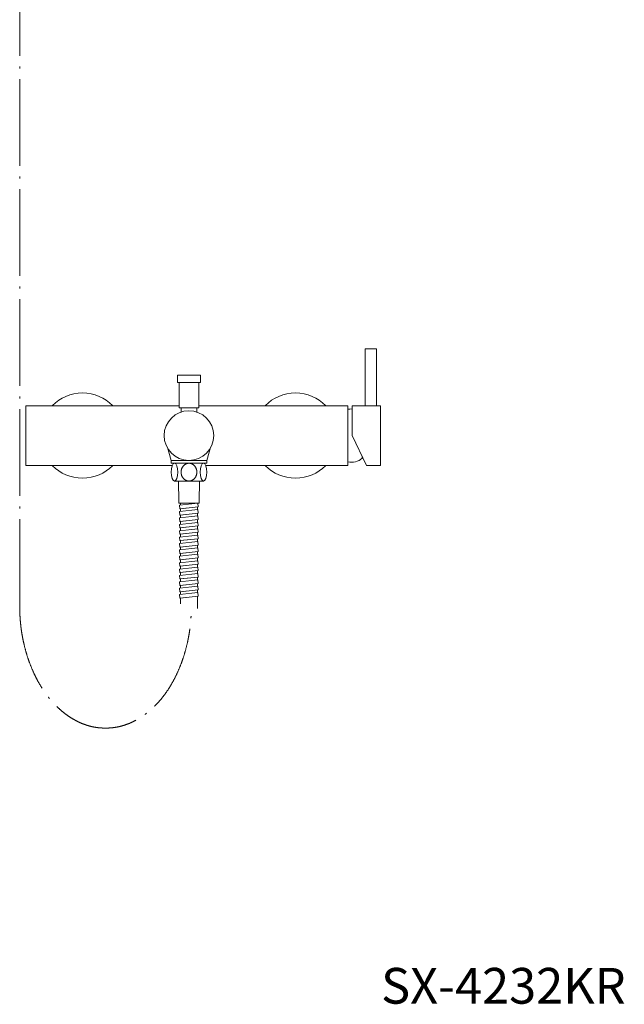
# Model space of a CAD drawing. Units: millimetres. Extents: x -1105 to 1452, y -714 to 956.
# Drawn here: x -1055 to -629, y -714 to -21 of the extents above; entities that cross this region are included whole.
import ezdxf

# ---------------------------------------------------------------- set-up
doc = ezdxf.new("R2010")
doc.units = ezdxf.units.MM
doc.header["$LTSCALE"] = 10
doc.header["$PDMODE"] = 1
doc.header["$PDSIZE"] = -2
doc.linetypes.add('ISO-04 一点長鎖線', pattern=[7.747, 6.096, -0.762, 0.127, -0.762])
doc.layers.add('0.15', color=7, linetype='Continuous')
doc.layers.add('品番', color=7, linetype='Continuous')
doc.styles.get("Standard").update_dxf_attribs({"font": 'txt', "bigfont": 'BIGFONT.SHX'})

# ---------------------------------------------------------------- blocks, each defined once
blk = doc.blocks.new('グループ-3')
at = {"color": 0, "linetype": 'ISO-04 一点長鎖線', "lineweight": 0}
blk.add_line((-1131.7, -688.35), (-1131.7, 556.18), dxfattribs=at)
blk.add_open_spline([(-1131.7, -688.35), (-1131.7, -711.44), (-1115.5, -751.43), (-1087.45, -774.51), (-1055.05, -774.51), (-1026.99, -751.43), (-1010.79, -711.44), (-1010.79, -688.35)], degree=2, dxfattribs=at)
blk = doc.blocks.new('グループ-4')
at = {"color": 255, "linetype": 'Continuous', "lineweight": 0}
blk.add_wipeout([(-897.46, -568.51), (-887.46, -589.51), (-877.46, -589.51), (-877.46, -547.51), (-897.46, -547.51)], dxfattribs=at)
at = {"color": 0, "linetype": 'Continuous', "lineweight": 0, "flags": 128}
blk.add_lwpolyline([(-897.46, -568.51), (-887.46, -589.51), (-877.46, -589.51), (-877.46, -547.51), (-897.46, -547.51)], close=True, dxfattribs=at)
at = {"color": 255, "linetype": 'Continuous', "lineweight": 0}
blk.add_wipeout([(-888.46, -507.51), (-880.46, -507.51), (-880.46, -547.51), (-888.46, -547.51)], dxfattribs=at)
at = {"color": 0, "linetype": 'Continuous', "lineweight": 0, "flags": 128}
blk.add_lwpolyline([(-888.46, -507.51), (-880.46, -507.51), (-880.46, -547.51), (-888.46, -547.51)], close=True, dxfattribs=at)
blk = doc.blocks.new('ねじ山-1')
at = {"color": 255, "linetype": 'Continuous', "lineweight": 0}
blk.add_wipeout([(-8.3, -9), (8.3, -9), (9.63, -7.67), (8.56, -7.05), (10.25, -6.07), (-10.25, -7.05)], dxfattribs=at)
at = {"color": 0, "linetype": 'Continuous', "lineweight": 0}
for p, q in [((-10.25, -7.05), (-8.3, -9)), ((0, -7.67), (8.56, -7.05)), ((9.63, -7.67), (0, -7.67))]:
    blk.add_line(p, q, dxfattribs=at)
at = {"color": 0, "linetype": 'Continuous', "lineweight": 0, "flags": 128}
blk.add_lwpolyline([(-8.3, -9), (8.3, -9), (9.63, -7.67), (8.56, -7.05), (10.25, -6.07)], dxfattribs=at)
at = {"color": 255, "linetype": 'Continuous', "lineweight": 0}
blk.add_wipeout([(-10.25, -7.05), (10.25, -6.07), (8.56, -5.09), (-8.56, -6.07)], dxfattribs=at)
at = {"color": 0, "linetype": 'Continuous', "lineweight": 0}
blk.add_line((-8.56, -6.07), (-10.25, -7.05), dxfattribs=at)
at = {"color": 0, "linetype": 'Continuous', "lineweight": 0, "flags": 128}
blk.add_lwpolyline([(-10.25, -7.05), (10.25, -6.07), (8.56, -5.09)], dxfattribs=at)
at = {"color": 255, "linetype": 'Continuous', "lineweight": 0}
blk.add_wipeout([(-8.56, -6.07), (8.56, -5.09), (10.25, -4.12), (-10.25, -5.09)], dxfattribs=at)
at = {"color": 0, "linetype": 'Continuous', "lineweight": 0}
blk.add_line((-10.25, -5.09), (-8.56, -6.07), dxfattribs=at)
at = {"color": 0, "linetype": 'Continuous', "lineweight": 0, "flags": 128}
blk.add_lwpolyline([(-8.56, -6.07), (8.56, -5.09), (10.25, -4.12)], dxfattribs=at)
at = {"color": 255, "linetype": 'Continuous', "lineweight": 0}
blk.add_wipeout([(-10.25, -5.09), (10.25, -4.12), (8.56, -3.14), (-8.56, -4.12)], dxfattribs=at)
at = {"color": 0, "linetype": 'Continuous', "lineweight": 0}
blk.add_line((-8.56, -4.12), (-10.25, -5.09), dxfattribs=at)
at = {"color": 0, "linetype": 'Continuous', "lineweight": 0, "flags": 128}
blk.add_lwpolyline([(-10.25, -5.09), (10.25, -4.12), (8.56, -3.14)], dxfattribs=at)
at = {"color": 255, "linetype": 'Continuous', "lineweight": 0}
blk.add_wipeout([(-8.56, -4.12), (8.56, -3.14), (10.25, -2.16), (-10.25, -3.14)], dxfattribs=at)
at = {"color": 0, "linetype": 'Continuous', "lineweight": 0}
blk.add_line((-10.25, -3.14), (-8.56, -4.12), dxfattribs=at)
at = {"color": 0, "linetype": 'Continuous', "lineweight": 0, "flags": 128}
blk.add_lwpolyline([(-8.56, -4.12), (8.56, -3.14), (10.25, -2.16)], dxfattribs=at)
at = {"color": 255, "linetype": 'Continuous', "lineweight": 0}
blk.add_wipeout([(-10.25, 0), (-10.25, -1.18), (-8.56, -2.16), (-10.25, -3.14), (10.25, -2.16), (10.25, 0)], dxfattribs=at)
at = {"color": 0, "linetype": 'Continuous', "lineweight": 0}
for p, q in [((-10.25, -1.18), (4.28, -1.18)), ((4.28, -1.18), (-8.56, -2.16))]:
    blk.add_line(p, q, dxfattribs=at)
at = {"color": 0, "linetype": 'Continuous', "lineweight": 0, "flags": 128}
blk.add_lwpolyline([(-10.25, 0), (-10.25, -1.18), (-8.56, -2.16), (-10.25, -3.14), (10.25, -2.16), (10.25, 0)], dxfattribs=at)
blk = doc.blocks.new('グループ-5')
at = {"color": 0, "xscale": -1}
blk.add_blockref('ねじ山-1', (-1012.46, -586.01), dxfattribs=at)
at = {"color": 255, "linetype": 'Continuous', "lineweight": 0}
blk.add_wipeout([(-1019.46, -531.01), (-1005.46, -531.01), (-1005.46, -549.01), (-1019.46, -549.01)], dxfattribs=at)
at = {"color": 0, "linetype": 'Continuous', "lineweight": 0, "flags": 128}
blk.add_lwpolyline([(-1019.46, -531.01), (-1005.46, -531.01), (-1005.46, -549.01), (-1019.46, -549.01)], close=True, dxfattribs=at)
at = {"color": 255, "linetype": 'Continuous', "lineweight": 0}
blk.add_wipeout([(-1029.96, -568.51), (-1024.96, -586.01), (-999.96, -586.01), (-994.96, -568.51)], dxfattribs=at)
at = {"color": 0, "linetype": 'Continuous', "lineweight": 0, "flags": 128}
blk.add_lwpolyline([(-1029.96, -568.51), (-1024.96, -586.01), (-999.96, -586.01), (-994.96, -568.51)], dxfattribs=at)
at = {"color": 255, "linetype": 'Continuous', "lineweight": 0}
for points in [[(-1020.46, -526.01), (-1004.46, -526.01), (-1004.46, -531.01), (-1020.46, -531.01)], [(-1017.96, -551.9), (-1017.96, -549.01), (-1006.96, -549.01), (-1006.96, -551.9)]]:
    blk.add_wipeout(points, dxfattribs=at)
at = {"color": 0, "linetype": 'Continuous', "lineweight": 0, "flags": 128}
blk.add_lwpolyline([(-1020.46, -526.01), (-1004.46, -526.01), (-1004.46, -531.01), (-1020.46, -531.01)], close=True, dxfattribs=at)
blk.add_lwpolyline([(-1017.96, -551.9), (-1017.96, -549.01), (-1006.96, -549.01), (-1006.96, -551.9)], dxfattribs=at)
at = {"color": 255, "linetype": 'Continuous', "lineweight": 0}
blk.add_wipeout([(-994.96, -568.51), (-995.05, -570.23), (-995.3, -571.93), (-995.72, -573.59), (-996.29, -575.21), (-997.03, -576.76), (-997.91, -578.24), (-998.94, -579.62), (-1000.09, -580.89), (-1001.36, -582.04), (-1002.74, -583.06), (-1004.21, -583.95), (-1005.77, -584.68), (-1007.38, -585.26), (-1009.05, -585.68), (-1010.75, -585.93), (-1012.46, -586.01), (-1014.18, -585.93), (-1015.88, -585.68), (-1017.54, -585.26), (-1019.16, -584.68), (-1020.71, -583.95), (-1022.19, -583.06), (-1023.56, -582.04), (-1024.84, -580.89), (-1025.99, -579.62), (-1027.01, -578.24), (-1027.9, -576.76), (-1028.63, -575.21), (-1029.21, -573.59), (-1029.63, -571.93), (-1029.88, -570.23), (-1029.96, -568.51), (-1029.88, -566.8), (-1029.63, -565.1), (-1029.21, -563.43), (-1028.63, -561.82), (-1027.9, -560.26), (-1027.01, -558.79), (-1025.99, -557.41), (-1024.84, -556.14), (-1023.56, -554.99), (-1022.19, -553.96), (-1020.71, -553.08), (-1019.16, -552.35), (-1017.54, -551.77), (-1015.88, -551.35), (-1014.18, -551.1), (-1012.46, -551.01), (-1010.75, -551.1), (-1009.05, -551.35), (-1007.38, -551.77), (-1005.77, -552.35), (-1004.21, -553.08), (-1002.74, -553.96), (-1001.36, -554.99), (-1000.09, -556.14), (-998.94, -557.41), (-997.91, -558.79), (-997.03, -560.26), (-996.29, -561.82), (-995.72, -563.43), (-995.3, -565.1), (-995.05, -566.8)], dxfattribs=at)
at = {"color": 0, "linetype": 'Continuous', "lineweight": 0}
blk.add_circle((-1012.46, -568.51), 17.5, dxfattribs=at)
blk = doc.blocks.new('グループ-6')
at = {"color": 255, "linetype": 'Continuous', "lineweight": 0}
for points in [[(-1057.46, -568.51), (-1057.61, -571.45), (-1058.04, -574.37), (-1058.75, -577.22), (-1059.75, -579.99), (-1061.01, -582.66), (-1062.52, -585.18), (-1064.27, -587.55), (-1066.25, -589.73), (-1068.43, -591.7), (-1070.8, -593.46), (-1073.32, -594.97), (-1075.98, -596.23), (-1078.75, -597.22), (-1081.61, -597.94), (-1084.52, -598.37), (-1087.46, -598.51), (-1090.4, -598.37), (-1093.32, -597.94), (-1096.17, -597.22), (-1098.94, -596.23), (-1101.6, -594.97), (-1104.13, -593.46), (-1106.49, -591.7), (-1108.68, -589.73), (-1110.65, -587.55), (-1112.41, -585.18), (-1113.92, -582.66), (-1115.18, -579.99), (-1116.17, -577.22), (-1116.89, -574.37), (-1117.32, -571.45), (-1117.46, -568.51), (-1117.32, -565.57), (-1116.89, -562.66), (-1116.17, -559.81), (-1115.18, -557.03), (-1113.92, -554.37), (-1112.41, -551.85), (-1110.65, -549.48), (-1108.68, -547.3), (-1106.49, -545.32), (-1104.13, -543.57), (-1101.6, -542.06), (-1098.94, -540.8), (-1096.17, -539.81), (-1093.32, -539.09), (-1090.4, -538.66), (-1087.46, -538.51), (-1084.52, -538.66), (-1081.61, -539.09), (-1078.75, -539.81), (-1075.98, -540.8), (-1073.32, -542.06), (-1070.8, -543.57), (-1068.43, -545.32), (-1066.25, -547.3), (-1064.27, -549.48), (-1062.52, -551.85), (-1061.01, -554.37), (-1059.75, -557.03), (-1058.75, -559.81), (-1058.04, -562.66), (-1057.61, -565.57)], [(-907.46, -568.51), (-907.61, -571.45), (-908.04, -574.37), (-908.75, -577.22), (-909.75, -579.99), (-911.01, -582.66), (-912.52, -585.18), (-914.27, -587.55), (-916.25, -589.73), (-918.43, -591.7), (-920.8, -593.46), (-923.32, -594.97), (-925.98, -596.23), (-928.75, -597.22), (-931.61, -597.94), (-934.52, -598.37), (-937.46, -598.51), (-940.4, -598.37), (-943.32, -597.94), (-946.17, -597.22), (-948.94, -596.23), (-951.6, -594.97), (-954.13, -593.46), (-956.49, -591.7), (-958.68, -589.73), (-960.65, -587.55), (-962.41, -585.18), (-963.92, -582.66), (-965.18, -579.99), (-966.17, -577.22), (-966.89, -574.37), (-967.32, -571.45), (-967.46, -568.51), (-967.32, -565.57), (-966.89, -562.66), (-966.17, -559.81), (-965.18, -557.03), (-963.92, -554.37), (-962.41, -551.85), (-960.65, -549.48), (-958.68, -547.3), (-956.49, -545.32), (-954.13, -543.57), (-951.6, -542.06), (-948.94, -540.8), (-946.17, -539.81), (-943.32, -539.09), (-940.4, -538.66), (-937.46, -538.51), (-934.52, -538.66), (-931.61, -539.09), (-928.75, -539.81), (-925.98, -540.8), (-923.32, -542.06), (-920.8, -543.57), (-918.43, -545.32), (-916.25, -547.3), (-914.27, -549.48), (-912.52, -551.85), (-911.01, -554.37), (-909.75, -557.03), (-908.75, -559.81), (-908.04, -562.66), (-907.61, -565.57)], [(-900.46, -587.01), (-899.15, -587.21), (-897.81, -587.27), (-896.48, -587.17), (-895.17, -586.92), (-893.9, -586.52), (-892.68, -585.98), (-891.53, -585.31), (-890.46, -584.51), (-890.46, -552.51), (-891.53, -551.72), (-892.68, -551.04), (-893.9, -550.51), (-895.17, -550.11), (-896.48, -549.86), (-897.81, -549.76), (-899.15, -549.81), (-900.46, -550.01)]]:
    blk.add_wipeout(points, dxfattribs=at)
at = {"color": 0, "linetype": 'Continuous', "lineweight": 0, "flags": 128}
blk.add_lwpolyline([(-900.46, -587.01, 0.230475), (-890.46, -584.51), (-890.46, -552.51, 0.230475), (-900.46, -550.01)], format="xyb", close=True, dxfattribs=at)
at = {"color": 0, "linetype": 'Continuous', "lineweight": 0}
for centre in [(-1087.46, -568.51), (-937.46, -568.51)]:
    blk.add_circle(centre, 30, dxfattribs=at)
at = {"color": 255, "linetype": 'Continuous', "lineweight": 0}
blk.add_wipeout([(-1127.46, -547.51), (-900.46, -547.51), (-900.46, -589.51), (-1127.46, -589.51)], dxfattribs=at)
at = {"color": 0, "linetype": 'Continuous', "lineweight": 0, "flags": 128}
blk.add_lwpolyline([(-1127.46, -547.51), (-900.46, -547.51), (-900.46, -589.51), (-1127.46, -589.51)], close=True, dxfattribs=at)
at = {"color": 0}
for name in ['グループ-4', 'グループ-5']:
    blk.add_blockref(name, (0, 0), dxfattribs=at)
at = {"color": 255, "linetype": 'Continuous', "lineweight": 0}
blk.add_wipeout([(-1024.96, -586.01), (-999.96, -586.01), (-999.96, -588.01), (-1024.96, -588.01)], dxfattribs=at)
at = {"color": 0, "linetype": 'Continuous', "lineweight": 0, "flags": 128}
blk.add_lwpolyline([(-1024.96, -586.01), (-999.96, -586.01), (-999.96, -588.01), (-1024.96, -588.01)], close=True, dxfattribs=at)
blk = doc.blocks.new('グループ-7')
at = {"color": 0, "linetype": 'Continuous', "lineweight": 0}
blk.add_point((-1012.49, -594.26), dxfattribs=at)
at = {"color": 255, "linetype": 'Continuous', "lineweight": 0}
blk.add_wipeout([(-1002.3, -588.01), (-999.96, -594.26), (-1002.3, -600.51), (-1022.63, -600.51), (-1024.96, -594.26), (-1022.63, -588.01)], dxfattribs=at)
at = {"color": 0, "linetype": 'Continuous', "lineweight": 0, "flags": 128}
blk.add_lwpolyline([(-1002.3, -588.01), (-999.96, -594.26), (-1002.3, -600.51), (-1022.63, -600.51), (-1024.96, -594.26), (-1022.63, -588.01)], close=True, dxfattribs=at)
at = {"color": 255, "linetype": 'Continuous', "lineweight": 0}
blk.add_wipeout([(-1012.46, -588.01), (-1012.83, -588.03), (-1013.19, -588.07), (-1013.55, -588.13), (-1013.9, -588.22), (-1014.24, -588.34), (-1014.58, -588.48), (-1014.91, -588.65), (-1015.24, -588.85), (-1015.55, -589.07), (-1015.84, -589.31), (-1016.12, -589.57), (-1016.39, -589.84), (-1016.63, -590.14), (-1016.86, -590.45), (-1017.07, -590.79), (-1017.27, -591.14), (-1017.44, -591.5), (-1017.59, -591.88), (-1017.72, -592.26), (-1017.82, -592.65), (-1017.9, -593.04), (-1017.96, -593.44), (-1018, -593.85), (-1018.01, -594.26), (-1018, -594.68), (-1017.96, -595.09), (-1017.9, -595.49), (-1017.82, -595.88), (-1017.72, -596.27), (-1017.59, -596.65), (-1017.44, -597.02), (-1017.27, -597.39), (-1017.07, -597.74), (-1016.86, -598.08), (-1016.63, -598.39), (-1016.39, -598.69), (-1016.12, -598.96), (-1015.84, -599.22), (-1015.55, -599.46), (-1015.24, -599.68), (-1014.91, -599.87), (-1014.58, -600.04), (-1014.24, -600.19), (-1013.9, -600.3), (-1013.55, -600.4), (-1013.19, -600.46), (-1012.83, -600.5), (-1012.46, -600.51), (-1012.09, -600.5), (-1011.73, -600.46), (-1011.38, -600.4), (-1011.03, -600.3), (-1010.68, -600.19), (-1010.35, -600.04), (-1010.01, -599.87), (-1009.69, -599.68), (-1009.38, -599.46), (-1009.08, -599.22), (-1008.8, -598.96), (-1008.54, -598.69), (-1008.29, -598.39), (-1008.07, -598.08), (-1007.85, -597.74), (-1007.66, -597.39), (-1007.49, -597.02), (-1007.34, -596.65), (-1007.21, -596.27), (-1007.1, -595.88), (-1007.02, -595.49), (-1006.96, -595.09), (-1006.93, -594.68), (-1006.92, -594.26), (-1006.93, -593.85), (-1006.96, -593.44), (-1007.02, -593.04), (-1007.1, -592.65), (-1007.21, -592.26), (-1007.34, -591.88), (-1007.49, -591.5), (-1007.66, -591.14), (-1007.85, -590.79), (-1008.07, -590.45), (-1008.29, -590.14), (-1008.54, -589.84), (-1008.8, -589.57), (-1009.08, -589.31), (-1009.38, -589.07), (-1009.69, -588.85), (-1010.01, -588.65), (-1010.35, -588.48), (-1010.68, -588.34), (-1011.03, -588.22), (-1011.38, -588.13), (-1011.73, -588.07), (-1012.09, -588.03)], dxfattribs=at)
at = {"color": 0, "linetype": 'Continuous', "lineweight": 0}
blk.add_open_spline([(-1012.46, -588.01), (-1013.95, -588.01), (-1016.52, -589.69), (-1018.01, -592.59), (-1018.01, -595.94), (-1016.52, -598.84), (-1013.95, -600.51), (-1010.98, -600.51), (-1008.4, -598.84), (-1006.92, -595.94), (-1006.92, -592.59), (-1008.4, -589.69), (-1010.98, -588.01), (-1012.46, -588.01)], degree=2, dxfattribs=at)
at = {"color": 255, "linetype": 'Continuous', "lineweight": 0}
for points in [[(-1024.96, -594.26), (-1024.95, -593.65), (-1024.92, -593.04), (-1024.86, -592.45), (-1024.79, -591.87), (-1024.69, -591.32), (-1024.57, -590.79), (-1024.44, -590.3), (-1024.29, -589.84), (-1024.12, -589.43), (-1023.94, -589.07), (-1023.74, -588.75), (-1023.54, -588.49), (-1023.32, -588.28), (-1023.1, -588.13), (-1022.88, -588.04), (-1022.65, -588.01), (-1022.43, -588.04), (-1022.2, -588.13), (-1021.98, -588.28), (-1021.77, -588.49), (-1021.56, -588.75), (-1021.37, -589.07), (-1021.19, -589.43), (-1021.02, -589.84), (-1020.87, -590.3), (-1020.73, -590.79), (-1020.61, -591.32), (-1020.52, -591.87), (-1020.44, -592.45), (-1020.39, -593.04), (-1020.35, -593.65), (-1020.34, -594.26), (-1020.35, -594.88), (-1020.39, -595.48), (-1020.44, -596.08), (-1020.52, -596.66), (-1020.61, -597.21), (-1020.73, -597.74), (-1020.87, -598.23), (-1021.02, -598.68), (-1021.19, -599.1), (-1021.37, -599.46), (-1021.56, -599.78), (-1021.77, -600.04), (-1021.98, -600.24), (-1022.2, -600.39), (-1022.43, -600.48), (-1022.65, -600.51), (-1022.88, -600.48), (-1023.1, -600.39), (-1023.32, -600.24), (-1023.54, -600.04), (-1023.74, -599.78), (-1023.94, -599.46), (-1024.12, -599.1), (-1024.29, -598.68), (-1024.44, -598.23), (-1024.57, -597.74), (-1024.69, -597.21), (-1024.79, -596.66), (-1024.86, -596.08), (-1024.92, -595.48), (-1024.95, -594.88)], [(-1004.58, -594.26), (-1004.57, -593.65), (-1004.54, -593.04), (-1004.48, -592.45), (-1004.41, -591.87), (-1004.31, -591.32), (-1004.19, -590.79), (-1004.06, -590.3), (-1003.91, -589.84), (-1003.74, -589.43), (-1003.56, -589.07), (-1003.36, -588.75), (-1003.16, -588.49), (-1002.94, -588.28), (-1002.72, -588.13), (-1002.5, -588.04), (-1002.27, -588.01), (-1002.05, -588.04), (-1001.82, -588.13), (-1001.6, -588.28), (-1001.39, -588.49), (-1001.18, -588.75), (-1000.99, -589.07), (-1000.81, -589.43), (-1000.64, -589.84), (-1000.49, -590.3), (-1000.35, -590.79), (-1000.24, -591.32), (-1000.14, -591.87), (-1000.06, -592.45), (-1000.01, -593.04), (-999.97, -593.65), (-999.96, -594.26), (-999.97, -594.88), (-1000.01, -595.48), (-1000.06, -596.08), (-1000.14, -596.66), (-1000.24, -597.21), (-1000.35, -597.74), (-1000.49, -598.23), (-1000.64, -598.68), (-1000.81, -599.1), (-1000.99, -599.46), (-1001.18, -599.78), (-1001.39, -600.04), (-1001.6, -600.24), (-1001.82, -600.39), (-1002.05, -600.48), (-1002.27, -600.51), (-1002.5, -600.48), (-1002.72, -600.39), (-1002.94, -600.24), (-1003.16, -600.04), (-1003.36, -599.78), (-1003.56, -599.46), (-1003.74, -599.1), (-1003.91, -598.68), (-1004.06, -598.23), (-1004.19, -597.74), (-1004.31, -597.21), (-1004.41, -596.66), (-1004.48, -596.08), (-1004.54, -595.48), (-1004.57, -594.88)]]:
    blk.add_wipeout(points, dxfattribs=at)
at = {"color": 0, "linetype": 'Continuous', "lineweight": 0}
blk.add_line((-1021.24, -588.01), (-1003.68, -588.01), dxfattribs=at)
for centre in [(-1022.65, -594.26), (-1002.27, -594.26)]:
    blk.add_ellipse(centre, major_axis=(0, -6.25), ratio=0.369686, dxfattribs=at)
blk = doc.blocks.new('グループ-8')
at = {"color": 255, "linetype": 'Continuous', "lineweight": 0}
blk.add_wipeout([(-1019.96, -600.51), (-1019.96, -606.33), (-1019.72, -609.23), (-1019.72, -616.01), (-1005.2, -616.01), (-1005.2, -609.23), (-1004.96, -606.33), (-1004.96, -600.51)], dxfattribs=at)
at = {"color": 0, "linetype": 'Continuous', "lineweight": 0, "flags": 128}
blk.add_lwpolyline([(-1019.96, -600.51), (-1019.96, -606.33), (-1019.72, -609.23), (-1019.72, -616.01), (-1005.2, -616.01), (-1005.2, -609.23), (-1004.96, -606.33), (-1004.96, -600.51)], close=True, dxfattribs=at)
at = {"color": 0}
blk.add_blockref('グループ-7', (0, 0), dxfattribs=at)
at = {"color": 255, "linetype": 'Continuous', "lineweight": 0}
blk.add_wipeout([(-1006.46, -690.31), (-1006.46, -616.01), (-1018.46, -616.01), (-1018.46, -687.05)], dxfattribs=at)
at = {"color": 0, "linetype": 'Continuous', "lineweight": 0, "flags": 128}
blk.add_lwpolyline([(-1006.46, -690.31), (-1006.46, -616.01), (-1018.46, -616.01), (-1018.46, -687.05)], dxfattribs=at)
at = {"color": 255, "linetype": 'Continuous', "lineweight": 0}
blk.add_wipeout([(-1018.96, -638.01), (-1019.23, -635.53), (-1006.31, -634.12), (-1006.04, -636.61)], dxfattribs=at)
at = {"color": 0, "linetype": 'Continuous', "lineweight": 0, "flags": 128}
blk.add_lwpolyline([(-1018.96, -638.01), (-1019.23, -635.53), (-1006.31, -634.12), (-1006.04, -636.61)], close=True, dxfattribs=at)
at = {"color": 255, "linetype": 'Continuous', "lineweight": 0}
for points in [[(-1018.96, -633.51), (-1019.23, -631.03), (-1006.31, -629.62), (-1006.04, -632.11)], [(-1018.96, -642.51), (-1019.23, -640.03), (-1006.31, -638.62), (-1006.04, -641.11)]]:
    blk.add_wipeout(points, dxfattribs=at)
at = {"color": 0, "linetype": 'Continuous', "lineweight": 0, "flags": 128}
for points in [[(-1018.96, -633.51), (-1019.23, -631.03), (-1006.31, -629.62), (-1006.04, -632.11)], [(-1018.96, -642.51), (-1019.23, -640.03), (-1006.31, -638.62), (-1006.04, -641.11)]]:
    blk.add_lwpolyline(points, close=True, dxfattribs=at)
at = {"color": 255, "linetype": 'Continuous', "lineweight": 0}
for points in [[(-1018.96, -629.01), (-1019.23, -626.53), (-1006.31, -625.12), (-1006.04, -627.61)], [(-1018.96, -647.01), (-1019.23, -644.53), (-1006.31, -643.12), (-1006.04, -645.61)]]:
    blk.add_wipeout(points, dxfattribs=at)
at = {"color": 0, "linetype": 'Continuous', "lineweight": 0, "flags": 128}
for points in [[(-1018.96, -629.01), (-1019.23, -626.53), (-1006.31, -625.12), (-1006.04, -627.61)], [(-1018.96, -647.01), (-1019.23, -644.53), (-1006.31, -643.12), (-1006.04, -645.61)]]:
    blk.add_lwpolyline(points, close=True, dxfattribs=at)
at = {"color": 255, "linetype": 'Continuous', "lineweight": 0}
for points in [[(-1018.96, -624.51), (-1019.23, -622.03), (-1006.31, -620.62), (-1006.04, -623.11)], [(-1018.96, -651.51), (-1019.23, -649.03), (-1006.31, -647.62), (-1006.04, -650.11)]]:
    blk.add_wipeout(points, dxfattribs=at)
at = {"color": 0, "linetype": 'Continuous', "lineweight": 0, "flags": 128}
for points in [[(-1018.96, -624.51), (-1019.23, -622.03), (-1006.31, -620.62), (-1006.04, -623.11)], [(-1018.96, -651.51), (-1019.23, -649.03), (-1006.31, -647.62), (-1006.04, -650.11)]]:
    blk.add_lwpolyline(points, close=True, dxfattribs=at)
at = {"color": 255, "linetype": 'Continuous', "lineweight": 0}
for points in [[(-1018.96, -620.01), (-1019.23, -617.53), (-1006.31, -616.12), (-1006.04, -618.61)], [(-1018.96, -656.01), (-1019.23, -653.53), (-1006.31, -652.12), (-1006.04, -654.61)]]:
    blk.add_wipeout(points, dxfattribs=at)
at = {"color": 0, "linetype": 'Continuous', "lineweight": 0, "flags": 128}
for points in [[(-1018.96, -620.01), (-1019.23, -617.53), (-1006.31, -616.12), (-1006.04, -618.61)], [(-1018.96, -656.01), (-1019.23, -653.53), (-1006.31, -652.12), (-1006.04, -654.61)]]:
    blk.add_lwpolyline(points, close=True, dxfattribs=at)
at = {"color": 255, "linetype": 'Continuous', "lineweight": 0}
blk.add_wipeout([(-1018.96, -660.51), (-1019.23, -658.03), (-1006.31, -656.62), (-1006.04, -659.11)], dxfattribs=at)
at = {"color": 0, "linetype": 'Continuous', "lineweight": 0, "flags": 128}
blk.add_lwpolyline([(-1018.96, -660.51), (-1019.23, -658.03), (-1006.31, -656.62), (-1006.04, -659.11)], close=True, dxfattribs=at)
at = {"color": 255, "linetype": 'Continuous', "lineweight": 0}
blk.add_wipeout([(-1018.96, -665.01), (-1019.23, -662.53), (-1006.31, -661.12), (-1006.04, -663.61)], dxfattribs=at)
at = {"color": 0, "linetype": 'Continuous', "lineweight": 0, "flags": 128}
blk.add_lwpolyline([(-1018.96, -665.01), (-1019.23, -662.53), (-1006.31, -661.12), (-1006.04, -663.61)], close=True, dxfattribs=at)
at = {"color": 255, "linetype": 'Continuous', "lineweight": 0}
blk.add_wipeout([(-1018.96, -669.51), (-1019.23, -667.03), (-1006.31, -665.62), (-1006.04, -668.11)], dxfattribs=at)
at = {"color": 0, "linetype": 'Continuous', "lineweight": 0, "flags": 128}
blk.add_lwpolyline([(-1018.96, -669.51), (-1019.23, -667.03), (-1006.31, -665.62), (-1006.04, -668.11)], close=True, dxfattribs=at)
at = {"color": 255, "linetype": 'Continuous', "lineweight": 0}
blk.add_wipeout([(-1018.96, -674.01), (-1019.23, -671.53), (-1006.31, -670.12), (-1006.04, -672.61)], dxfattribs=at)
at = {"color": 0, "linetype": 'Continuous', "lineweight": 0, "flags": 128}
blk.add_lwpolyline([(-1018.96, -674.01), (-1019.23, -671.53), (-1006.31, -670.12), (-1006.04, -672.61)], close=True, dxfattribs=at)
at = {"color": 255, "linetype": 'Continuous', "lineweight": 0}
blk.add_wipeout([(-1018.96, -678.51), (-1019.23, -676.03), (-1006.31, -674.62), (-1006.04, -677.11)], dxfattribs=at)
at = {"color": 0, "linetype": 'Continuous', "lineweight": 0, "flags": 128}
blk.add_lwpolyline([(-1018.96, -678.51), (-1019.23, -676.03), (-1006.31, -674.62), (-1006.04, -677.11)], close=True, dxfattribs=at)
at = {"color": 255, "linetype": 'Continuous', "lineweight": 0}
blk.add_wipeout([(-1018.96, -683.01), (-1019.23, -680.53), (-1006.31, -679.12), (-1006.04, -681.61)], dxfattribs=at)
at = {"color": 0, "linetype": 'Continuous', "lineweight": 0, "flags": 128}
blk.add_lwpolyline([(-1018.96, -683.01), (-1019.23, -680.53), (-1006.31, -679.12), (-1006.04, -681.61)], close=True, dxfattribs=at)
blk = doc.blocks.new('グループ-9')
at = {"color": 0}
blk.add_blockref('グループ-6', (0, 0), dxfattribs=at)
blk.add_blockref('グループ-8', (0, 0), dxfattribs=at)

msp = doc.modelspace()

# ---------------------------------------------------------------- block references
at = {"layer": '0.15', "color": 0}
msp.add_blockref('グループ-3', (76.63, 254.77), dxfattribs=at)

# ---------------------------------------------------------------- texts
at = {"layer": '品番', "color": 0, "insert": (-800.54, -713.82), "char_height": 25.1722, "attachment_point": 7, "line_spacing_factor": 0.996218}
msp.add_mtext('{\\fArial|b1|i0|c128|p0;\\T1.2;SX-4232KR}', dxfattribs=at)

# ---------------------------------------------------------------- next in the draw order: block references
at = {"layer": '0.15', "color": 0}
msp.add_blockref('グループ-9', (76.63, 254.77), dxfattribs=at)

doc.saveas('drawing.dxf')
